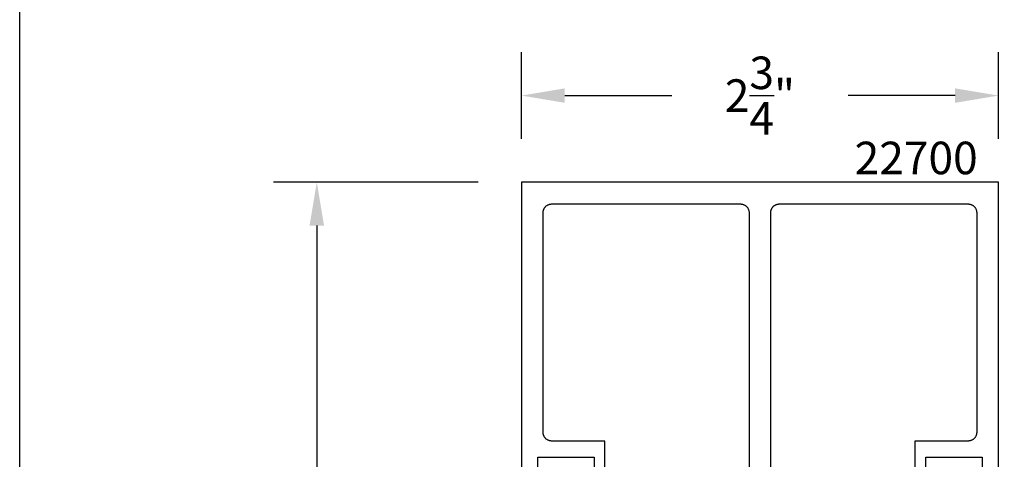
# Model space of a CAD drawing. Units: inches. Extents: x 0 to 108, y 0 to 43.
# Drawn here: x 76 to 82, y 8 to 11 of the extents above; entities that cross this region are included whole.
import ezdxf

# ---------------------------------------------------------------- set-up
doc = ezdxf.new("R2010")
doc.units = ezdxf.units.IN
doc.header["$MEASUREMENT"] = 0
for name, color, linetype in [('Arcadia-Dim', 4, 'Continuous'), ('Arcadia-Profile', 5, 'Continuous'), ('Arcadia-Text', 3, 'Continuous')]:
    doc.layers.add(name, color=color, linetype=linetype)
doc.layers.add('Arcadia-Mview', color=6, linetype='Continuous', plot=False)
doc.styles.get("Standard").update_dxf_attribs({"font": 'ARIALN.TTF'})
doc.dimstyles.get("Standard").update_dxf_attribs({"dimscale": 0, "dimtxt": 0.046875, "dimasz": 0.0625, "dimexe": 0.0625, "dimexo": 0.0625, "dimgap": 0.09, "dimtad": 0, "dimtih": 1, "dimtoh": 1, "dimdec": 4, "dimzin": 0, "dimdsep": 46, "dimlunit": 4, "dimtxsty": 'Standard', "dimcen": 0.046875, "dimadec": 0, "dimazin": 0, "dimtfac": 1, "dimtdec": 4, "dimtofl": 0, "dimtmove": 0, "dimatfit": 3, "dimfxl": 1, "dimtolj": 1, "dimtzin": 0, "dimarcsym": 0})

# ---------------------------------------------------------------- blocks, each defined once
blk = doc.blocks.new('*D23')
at = {"layer": 'Arcadia-Dim', "color": 0, "lineweight": -2}
for p, q in [((78.8931, 10.269), (78.8931, 10.769)), ((81.6431, 10.269), (81.6431, 10.769)), ((79.1431, 10.519), (79.7598, 10.519)), ((81.3931, 10.519), (80.7764, 10.519))]:
    blk.add_line(p, q, dxfattribs=at)
at = {"layer": 'Arcadia-Dim', "color": 0, "lineweight": -3}
for points in [[(79.1431, 10.5606), (79.1431, 10.4773), (78.8931, 10.519)], [(81.3931, 10.5606), (81.3931, 10.4773), (81.6431, 10.519)]]:
    blk.add_solid(points, dxfattribs=at)
at = {"layer": 'Defpoints', "color": 0, "lineweight": -3}
for p in [(81.6431, 10.519), (78.8931, 10.019), (81.6431, 10.019)]:
    blk.add_point(p, dxfattribs=at)
at = {"layer": 'Arcadia-Dim', "color": 0, "lineweight": -3, "insert": (80.2681, 10.519), "char_height": 0.1875, "attachment_point": 5}
blk.add_mtext('\\A1;2{\\H1.000000x;\\S3/4;}"', dxfattribs=at)
blk = doc.blocks.new('*D24')
at = {"layer": 'Arcadia-Dim', "color": 0, "lineweight": -2}
for p, q in [((78.6431, 10.019), (77.4631, 10.019)), ((77.7131, 9.769), (77.7131, 6.8485)), ((77.7131, 2.769), (77.7131, 5.6895)), ((78.6431, 2.519), (77.4631, 2.519))]:
    blk.add_line(p, q, dxfattribs=at)
at = {"layer": 'Arcadia-Dim', "color": 0, "lineweight": -3}
for points in [[(77.6714, 9.769), (77.7548, 9.769), (77.7131, 10.019)], [(77.6714, 2.769), (77.7548, 2.769), (77.7131, 2.519)]]:
    blk.add_solid(points, dxfattribs=at)
at = {"layer": 'Defpoints', "color": 0, "lineweight": -3}
for p in [(78.8931, 10.019), (77.7131, 2.519), (78.8931, 2.519)]:
    blk.add_point(p, dxfattribs=at)
at = {"layer": 'Arcadia-Dim', "color": 0, "lineweight": -3, "insert": (77.7131, 6.269), "char_height": 0.1875, "attachment_point": 5}
blk.add_mtext('\\A1;7{\\H1.000000x;\\S1/2;}"', dxfattribs=at)

msp = doc.modelspace()

# ---------------------------------------------------------------- linework, layer by layer
at = {"layer": 'Arcadia-Mview', "lineweight": -3}
msp.add_lwpolyline([(76, 37.31833), (108, 37.31833), (108, 0), (76, 0)], close=True, dxfattribs=at)
at = {"layer": 'Arcadia-Profile'}
for points in [[(81.64305, 8.31817), (81.64305, 10.01898), (78.89305, 10.01898), (78.89305, 8.31817)], [(79.37405, 8.19398), (79.37405, 8.52698), (79.06805, 8.52698), (79.06544, 8.52705), (79.06283, 8.52725), (79.06023, 8.52759), (79.05766, 8.52807), (79.05511, 8.52868), (79.0526, 8.52943), (79.05013, 8.5303), (79.04772, 8.5313), (79.04535, 8.53243), (79.04305, 8.53368), (79.04082, 8.53504), (79.03866, 8.53653), (79.03659, 8.53812), (79.0346, 8.53982), (79.0327, 8.54162), (79.0309, 8.54352), (79.0292, 8.54551), (79.0276, 8.54759), (79.02612, 8.54975), (79.02475, 8.55198), (79.0235, 8.55428), (79.02238, 8.55664), (79.02137, 8.55906), (79.0205, 8.56153), (79.01976, 8.56404), (79.01915, 8.56658), (79.01867, 8.56916), (79.01833, 8.57175), (79.01812, 8.57436), (79.01805, 8.57698), (79.01805, 9.84398), (79.01812, 9.8466), (79.01833, 9.8492), (79.01867, 9.8518), (79.01915, 9.85437), (79.01976, 9.85692), (79.0205, 9.85943), (79.02137, 9.8619), (79.02238, 9.86432), (79.0235, 9.86668), (79.02475, 9.86898), (79.02612, 9.87121), (79.0276, 9.87337), (79.0292, 9.87544), (79.0309, 9.87744), (79.0327, 9.87933), (79.0346, 9.88114), (79.03659, 9.88284), (79.03866, 9.88443), (79.04082, 9.88591), (79.04305, 9.88728), (79.04535, 9.88853), (79.04772, 9.88966), (79.05013, 9.89066), (79.0526, 9.89153), (79.05511, 9.89227), (79.05766, 9.89289), (79.06023, 9.89336), (79.06283, 9.8937), (79.06544, 9.89391), (79.06805, 9.89398), (80.15555, 9.89398), (80.15817, 9.89391), (80.16078, 9.8937), (80.16338, 9.89336), (80.16595, 9.89289), (80.16849, 9.89227), (80.171, 9.89153), (80.17347, 9.89066), (80.17589, 9.88966), (80.17825, 9.88853), (80.18055, 9.88728), (80.18279, 9.88591), (80.18494, 9.88443), (80.18702, 9.88284), (80.18901, 9.88114), (80.19091, 9.87933), (80.19271, 9.87744), (80.19441, 9.87544), (80.196, 9.87337), (80.19749, 9.87121), (80.19885, 9.86898), (80.2001, 9.86668), (80.20123, 9.86432), (80.20223, 9.8619), (80.20311, 9.85943), (80.20385, 9.85692), (80.20446, 9.85437), (80.20494, 9.8518), (80.20528, 9.8492), (80.20548, 9.8466), (80.20555, 9.84398), (80.20555, 2.69398)], [(80.33055, 2.69398), (80.33055, 9.84398), (80.33062, 9.8466), (80.33083, 9.8492), (80.33117, 9.8518), (80.33165, 9.85437), (80.33226, 9.85692), (80.333, 9.85943), (80.33387, 9.8619), (80.33488, 9.86432), (80.336, 9.86668), (80.33725, 9.86898), (80.33862, 9.87121), (80.3401, 9.87337), (80.3417, 9.87544), (80.3434, 9.87744), (80.3452, 9.87933), (80.3471, 9.88114), (80.34909, 9.88284), (80.35116, 9.88443), (80.35332, 9.88591), (80.35555, 9.88728), (80.35785, 9.88853), (80.36022, 9.88966), (80.36264, 9.89066), (80.3651, 9.89153), (80.36761, 9.89227), (80.37016, 9.89289), (80.37273, 9.89336), (80.37533, 9.8937), (80.37794, 9.89391), (80.38055, 9.89398), (81.46805, 9.89398), (81.47067, 9.89391), (81.47328, 9.8937), (81.47588, 9.89336), (81.47845, 9.89289), (81.48099, 9.89227), (81.4835, 9.89153), (81.48597, 9.89066), (81.48839, 9.88966), (81.49075, 9.88853), (81.49305, 9.88728), (81.49529, 9.88591), (81.49744, 9.88443), (81.49952, 9.88284), (81.50151, 9.88114), (81.50341, 9.87933), (81.50521, 9.87744), (81.50691, 9.87544), (81.5085, 9.87337), (81.50999, 9.87121), (81.51135, 9.86898), (81.5126, 9.86668), (81.51373, 9.86432), (81.51473, 9.8619), (81.51561, 9.85943), (81.51635, 9.85692), (81.51696, 9.85437), (81.51744, 9.8518), (81.51778, 9.8492), (81.51798, 9.8466), (81.51805, 9.84398), (81.51805, 8.57698), (81.51798, 8.57436), (81.51778, 8.57175), (81.51744, 8.56916), (81.51696, 8.56658), (81.51635, 8.56404), (81.51561, 8.56153), (81.51473, 8.55906), (81.51373, 8.55664), (81.5126, 8.55428), (81.51135, 8.55198), (81.50999, 8.54975), (81.5085, 8.54759), (81.50691, 8.54551), (81.50521, 8.54352), (81.50341, 8.54162), (81.50151, 8.53982), (81.49952, 8.53812), (81.49744, 8.53653), (81.49529, 8.53504), (81.49305, 8.53368), (81.49075, 8.53243), (81.48839, 8.5313), (81.48597, 8.5303), (81.4835, 8.52943), (81.48099, 8.52868), (81.47845, 8.52807), (81.47588, 8.52759), (81.47328, 8.52725), (81.47067, 8.52705), (81.46805, 8.52698), (81.16205, 8.52698), (81.16205, 8.19398)], [(78.98705, 8.29298), (78.98705, 8.43298), (79.31205, 8.43298), (79.31205, 8.19398)], [(81.22405, 8.19398), (81.22405, 8.43298), (81.54905, 8.43298), (81.54905, 8.29298)]]:
    msp.add_lwpolyline(points, dxfattribs=at)

# ---------------------------------------------------------------- texts
at = {"layer": 'Arcadia-Text', "lineweight": -3}
msp.add_text('22700', height=0.1875, dxfattribs=at).set_placement((80.81418, 10.06556))

# ---------------------------------------------------------------- dimensions: what is measured, and where the dimension line sits
at = {"layer": 'Arcadia-Dim', "lineweight": -3}
dim = msp.add_linear_dim(base=(81.64305, 10.51898), p1=(78.89305, 10.01898), p2=(81.64305, 10.01898), dimstyle='Standard', override={"dimscale": 4}, dxfattribs=at)
dim.commit()
dim.dimension.update_dxf_attribs({"geometry": '*D23', "text_midpoint": (80.26805, 10.51898)})
dim = msp.add_linear_dim(base=(77.71308, 2.51898), p1=(78.89305, 10.01898), p2=(78.89305, 2.51898), angle=90, dimstyle='Standard', override={"dimscale": 4}, dxfattribs=at)
dim.commit()
dim.dimension.update_dxf_attribs({"geometry": '*D24', "text_midpoint": (77.71308, 6.26898)})

doc.saveas('drawing.dxf')
